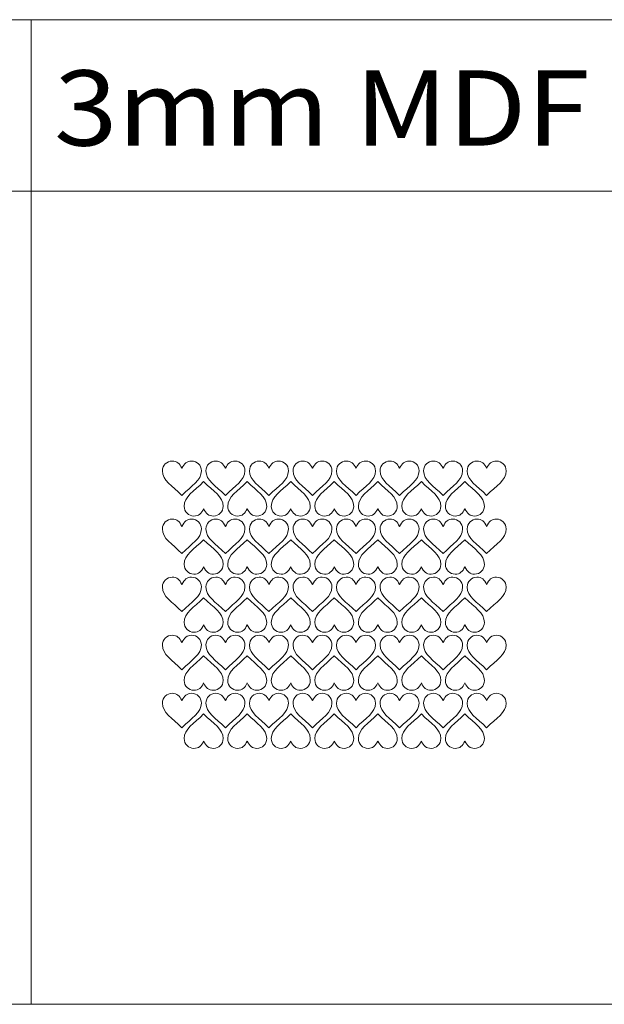
# Model space of a CAD drawing. Units: millimetres. Extents: x -1166 to 1166, y -335 to 297.
# Drawn here: x 381 to 757, y -335 to 297 of the extents above; entities that cross this region are included whole.
import ezdxf

# ---------------------------------------------------------------- set-up
doc = ezdxf.new("R2010")
doc.units = ezdxf.units.MM
doc.header["$MEASUREMENT"] = 0
doc.layers.add('Camada 1', color=7, linetype='Continuous')
doc.styles.add('3', font='Arial', dxfattribs={"height": 1})

msp = doc.modelspace()

# ---------------------------------------------------------------- linework, layer by layer
at = {"layer": 'Camada 1', "color": 142, "lineweight": 20}
for points in [[(-0.0001, 186.6815), (388.8269, 186.6815), (388.8269, 296.7483), (-0.0001, 296.7483), (-0.0001, 186.6815)], [(388.8267, 186.6815), (777.6537, 186.6815), (777.6537, 296.7483), (388.8267, 296.7483), (388.8267, 186.6815)], [(-0.0001, -334.8653), (388.8269, -334.8653), (388.8269, 186.6815), (-0.0001, 186.6815), (-0.0001, -334.8653)], [(388.8267, -334.8653), (777.6537, -334.8653), (777.6537, 186.6815), (388.8267, 186.6815), (388.8267, -334.8653)]]:
    msp.add_lwpolyline(points, close=True, dxfattribs=at)
at = {"layer": 'Camada 1', "color": 250, "lineweight": 20}
for points in [[(485.4387, 8.9624), (487.0011, 12.0875), (488.5636, 13.6499), (491.6887, 13.6499), (491.6887, 13.6499), (495.1387, 13.6499), (497.9387, 10.85), (497.9387, 7.4), (497.9387, 7.4), (497.9387, 1.1499), (491.6887, -2.1907), (485.4387, -8.4407), (485.4387, -8.4407), (479.1886, -2.1907), (472.9387, 1.1499), (472.9387, 7.4), (472.9387, 7.4), (472.9387, 10.85), (475.7386, 13.6499), (479.1886, 13.6499), (479.1886, 13.6499), (482.3137, 13.6499), (483.8762, 12.0875), (485.4387, 8.9624)], [(513.3786, 8.9624), (514.941, 12.0875), (516.5035, 13.6499), (519.6286, 13.6499), (519.6286, 13.6499), (523.0786, 13.6499), (525.8786, 10.85), (525.8786, 7.4), (525.8786, 7.4), (525.8786, 1.1499), (519.6286, -2.1907), (513.3786, -8.4407), (513.3786, -8.4407), (507.1285, -2.1907), (500.8786, 1.1499), (500.8786, 7.4), (500.8786, 7.4), (500.8786, 10.85), (503.6785, 13.6499), (507.1285, 13.6499), (507.1285, 13.6499), (510.2536, 13.6499), (511.8161, 12.0875), (513.3786, 8.9624)], [(541.3185, 8.9624), (542.8809, 12.0875), (544.4434, 13.6499), (547.5685, 13.6499), (547.5685, 13.6499), (551.0185, 13.6499), (553.8185, 10.85), (553.8185, 7.4), (553.8185, 7.4), (553.8185, 1.1499), (547.5685, -2.1907), (541.3185, -8.4407), (541.3185, -8.4407), (535.0684, -2.1907), (528.8185, 1.1499), (528.8185, 7.4), (528.8185, 7.4), (528.8185, 10.85), (531.6184, 13.6499), (535.0684, 13.6499), (535.0684, 13.6499), (538.1935, 13.6499), (539.756, 12.0875), (541.3185, 8.9624)], [(569.2584, 8.9624), (570.8208, 12.0875), (572.3833, 13.6499), (575.5084, 13.6499), (575.5084, 13.6499), (578.9584, 13.6499), (581.7584, 10.85), (581.7584, 7.4), (581.7584, 7.4), (581.7584, 1.1499), (575.5084, -2.1907), (569.2584, -8.4407), (569.2584, -8.4407), (563.0083, -2.1907), (556.7584, 1.1499), (556.7584, 7.4), (556.7584, 7.4), (556.7584, 10.85), (559.5583, 13.6499), (563.0083, 13.6499), (563.0083, 13.6499), (566.1334, 13.6499), (567.6959, 12.0875), (569.2584, 8.9624)], [(597.1983, 8.9624), (598.7607, 12.0875), (600.3232, 13.6499), (603.4483, 13.6499), (603.4483, 13.6499), (606.8983, 13.6499), (609.6983, 10.85), (609.6983, 7.4), (609.6983, 7.4), (609.6983, 1.1499), (603.4483, -2.1907), (597.1983, -8.4407), (597.1983, -8.4407), (590.9482, -2.1907), (584.6983, 1.1499), (584.6983, 7.4), (584.6983, 7.4), (584.6983, 10.85), (587.4982, 13.6499), (590.9482, 13.6499), (590.9482, 13.6499), (594.0733, 13.6499), (595.6358, 12.0875), (597.1983, 8.9624)], [(625.1382, 8.9624), (626.7006, 12.0875), (628.2631, 13.6499), (631.3882, 13.6499), (631.3882, 13.6499), (634.8382, 13.6499), (637.6382, 10.85), (637.6382, 7.4), (637.6382, 7.4), (637.6382, 1.1499), (631.3882, -2.1907), (625.1382, -8.4407), (625.1382, -8.4407), (618.8881, -2.1907), (612.6382, 1.1499), (612.6382, 7.4), (612.6382, 7.4), (612.6382, 10.85), (615.4381, 13.6499), (618.8881, 13.6499), (618.8881, 13.6499), (622.0132, 13.6499), (623.5757, 12.0875), (625.1382, 8.9624)], [(653.078, 8.9624), (654.6405, 12.0875), (656.203, 13.6499), (659.3281, 13.6499), (659.3281, 13.6499), (662.7781, 13.6499), (665.5781, 10.85), (665.5781, 7.4), (665.5781, 7.4), (665.5781, 1.1499), (659.3281, -2.1907), (653.078, -8.4407), (653.078, -8.4407), (646.828, -2.1907), (640.5781, 1.1499), (640.5781, 7.4), (640.5781, 7.4), (640.5781, 10.85), (643.378, 13.6499), (646.828, 13.6499), (646.828, 13.6499), (649.9531, 13.6499), (651.5156, 12.0875), (653.078, 8.9624)], [(681.0179, 8.9624), (682.5804, 12.0875), (684.1429, 13.6499), (687.268, 13.6499), (687.268, 13.6499), (690.718, 13.6499), (693.518, 10.85), (693.518, 7.4), (693.518, 7.4), (693.518, 1.1499), (687.268, -2.1907), (681.0179, -8.4407), (681.0179, -8.4407), (674.7679, -2.1907), (668.5179, 1.1499), (668.5179, 7.4), (668.5179, 7.4), (668.5179, 10.85), (671.3179, 13.6499), (674.7679, 13.6499), (674.7679, 13.6499), (677.893, 13.6499), (679.4555, 12.0875), (681.0179, 8.9624)], [(499.4205, -16.9882), (500.9829, -20.1132), (502.5454, -21.6757), (505.6705, -21.6757), (505.6705, -21.6757), (509.1205, -21.6757), (511.9205, -18.8757), (511.9205, -15.4257), (511.9205, -15.4257), (511.9205, -9.1757), (505.6705, -5.8351), (499.4205, 0.4149), (499.4205, 0.4149), (493.1704, -5.8351), (486.9205, -9.1757), (486.9205, -15.4257), (486.9205, -15.4257), (486.9205, -18.8757), (489.7204, -21.6757), (493.1704, -21.6757), (493.1704, -21.6757), (496.2955, -21.6757), (497.858, -20.1132), (499.4205, -16.9882)], [(527.3604, -16.9882), (528.9228, -20.1132), (530.4853, -21.6757), (533.6104, -21.6757), (533.6104, -21.6757), (537.0604, -21.6757), (539.8604, -18.8757), (539.8604, -15.4257), (539.8604, -15.4257), (539.8604, -9.1757), (533.6104, -5.8351), (527.3604, 0.4149), (527.3604, 0.4149), (521.1103, -5.8351), (514.8604, -9.1757), (514.8604, -15.4257), (514.8604, -15.4257), (514.8604, -18.8757), (517.6603, -21.6757), (521.1103, -21.6757), (521.1103, -21.6757), (524.2354, -21.6757), (525.7979, -20.1132), (527.3604, -16.9882)], [(555.3003, -16.9882), (556.8627, -20.1132), (558.4252, -21.6757), (561.5503, -21.6757), (561.5503, -21.6757), (565.0003, -21.6757), (567.8003, -18.8757), (567.8003, -15.4257), (567.8003, -15.4257), (567.8003, -9.1757), (561.5503, -5.8351), (555.3003, 0.4149), (555.3003, 0.4149), (549.0502, -5.8351), (542.8003, -9.1757), (542.8003, -15.4257), (542.8003, -15.4257), (542.8003, -18.8757), (545.6002, -21.6757), (549.0502, -21.6757), (549.0502, -21.6757), (552.1753, -21.6757), (553.7378, -20.1132), (555.3003, -16.9882)], [(583.2402, -16.9882), (584.8026, -20.1132), (586.3651, -21.6757), (589.4902, -21.6757), (589.4902, -21.6757), (592.9402, -21.6757), (595.7402, -18.8757), (595.7402, -15.4257), (595.7402, -15.4257), (595.7402, -9.1757), (589.4902, -5.8351), (583.2402, 0.4149), (583.2402, 0.4149), (576.9901, -5.8351), (570.7402, -9.1757), (570.7402, -15.4257), (570.7402, -15.4257), (570.7402, -18.8757), (573.5401, -21.6757), (576.9901, -21.6757), (576.9901, -21.6757), (580.1152, -21.6757), (581.6777, -20.1132), (583.2402, -16.9882)], [(611.1801, -16.9882), (612.7425, -20.1132), (614.305, -21.6757), (617.4301, -21.6757), (617.4301, -21.6757), (620.8801, -21.6757), (623.6801, -18.8757), (623.6801, -15.4257), (623.6801, -15.4257), (623.6801, -9.1757), (617.4301, -5.8351), (611.1801, 0.4149), (611.1801, 0.4149), (604.93, -5.8351), (598.6801, -9.1757), (598.6801, -15.4257), (598.6801, -15.4257), (598.6801, -18.8757), (601.48, -21.6757), (604.93, -21.6757), (604.93, -21.6757), (608.0551, -21.6757), (609.6176, -20.1132), (611.1801, -16.9882)], [(639.12, -16.9882), (640.6824, -20.1132), (642.2449, -21.6757), (645.37, -21.6757), (645.37, -21.6757), (648.82, -21.6757), (651.62, -18.8757), (651.62, -15.4257), (651.62, -15.4257), (651.62, -9.1757), (645.37, -5.8351), (639.12, 0.4149), (639.12, 0.4149), (632.8699, -5.8351), (626.62, -9.1757), (626.62, -15.4257), (626.62, -15.4257), (626.62, -18.8757), (629.4199, -21.6757), (632.8699, -21.6757), (632.8699, -21.6757), (635.995, -21.6757), (637.5575, -20.1132), (639.12, -16.9882)], [(667.0598, -16.9882), (668.6223, -20.1132), (670.1848, -21.6757), (673.3099, -21.6757), (673.3099, -21.6757), (676.7599, -21.6757), (679.5599, -18.8757), (679.5599, -15.4257), (679.5599, -15.4257), (679.5599, -9.1757), (673.3099, -5.8351), (667.0598, 0.4149), (667.0598, 0.4149), (660.8098, -5.8351), (654.5598, -9.1757), (654.5598, -15.4257), (654.5598, -15.4257), (654.5598, -18.8757), (657.3598, -21.6757), (660.8098, -21.6757), (660.8098, -21.6757), (663.9349, -21.6757), (665.4974, -20.1132), (667.0598, -16.9882)], [(485.4387, -28.291), (487.0011, -25.1659), (488.5636, -23.6035), (491.6887, -23.6035), (491.6887, -23.6035), (495.1387, -23.6035), (497.9387, -26.4034), (497.9387, -29.8534), (497.9387, -29.8534), (497.9387, -36.1035), (491.6887, -39.4441), (485.4387, -45.6941), (485.4387, -45.6941), (479.1886, -39.4441), (472.9387, -36.1035), (472.9387, -29.8534), (472.9387, -29.8534), (472.9387, -26.4034), (475.7386, -23.6035), (479.1886, -23.6035), (479.1886, -23.6035), (482.3137, -23.6035), (483.8762, -25.1659), (485.4387, -28.291)], [(513.3786, -28.291), (514.941, -25.1659), (516.5035, -23.6035), (519.6286, -23.6035), (519.6286, -23.6035), (523.0786, -23.6035), (525.8786, -26.4034), (525.8786, -29.8534), (525.8786, -29.8534), (525.8786, -36.1035), (519.6286, -39.4441), (513.3786, -45.6941), (513.3786, -45.6941), (507.1285, -39.4441), (500.8786, -36.1035), (500.8786, -29.8534), (500.8786, -29.8534), (500.8786, -26.4034), (503.6785, -23.6035), (507.1285, -23.6035), (507.1285, -23.6035), (510.2536, -23.6035), (511.8161, -25.1659), (513.3786, -28.291)], [(541.3185, -28.291), (542.8809, -25.1659), (544.4434, -23.6035), (547.5685, -23.6035), (547.5685, -23.6035), (551.0185, -23.6035), (553.8185, -26.4034), (553.8185, -29.8534), (553.8185, -29.8534), (553.8185, -36.1035), (547.5685, -39.4441), (541.3185, -45.6941), (541.3185, -45.6941), (535.0684, -39.4441), (528.8185, -36.1035), (528.8185, -29.8534), (528.8185, -29.8534), (528.8185, -26.4034), (531.6184, -23.6035), (535.0684, -23.6035), (535.0684, -23.6035), (538.1935, -23.6035), (539.756, -25.1659), (541.3185, -28.291)], [(569.2584, -28.291), (570.8208, -25.1659), (572.3833, -23.6035), (575.5084, -23.6035), (575.5084, -23.6035), (578.9584, -23.6035), (581.7584, -26.4034), (581.7584, -29.8534), (581.7584, -29.8534), (581.7584, -36.1035), (575.5084, -39.4441), (569.2584, -45.6941), (569.2584, -45.6941), (563.0083, -39.4441), (556.7584, -36.1035), (556.7584, -29.8534), (556.7584, -29.8534), (556.7584, -26.4034), (559.5583, -23.6035), (563.0083, -23.6035), (563.0083, -23.6035), (566.1334, -23.6035), (567.6959, -25.1659), (569.2584, -28.291)], [(597.1983, -28.291), (598.7607, -25.1659), (600.3232, -23.6035), (603.4483, -23.6035), (603.4483, -23.6035), (606.8983, -23.6035), (609.6983, -26.4034), (609.6983, -29.8534), (609.6983, -29.8534), (609.6983, -36.1035), (603.4483, -39.4441), (597.1983, -45.6941), (597.1983, -45.6941), (590.9482, -39.4441), (584.6983, -36.1035), (584.6983, -29.8534), (584.6983, -29.8534), (584.6983, -26.4034), (587.4982, -23.6035), (590.9482, -23.6035), (590.9482, -23.6035), (594.0733, -23.6035), (595.6358, -25.1659), (597.1983, -28.291)], [(625.1382, -28.291), (626.7006, -25.1659), (628.2631, -23.6035), (631.3882, -23.6035), (631.3882, -23.6035), (634.8382, -23.6035), (637.6382, -26.4034), (637.6382, -29.8534), (637.6382, -29.8534), (637.6382, -36.1035), (631.3882, -39.4441), (625.1382, -45.6941), (625.1382, -45.6941), (618.8881, -39.4441), (612.6382, -36.1035), (612.6382, -29.8534), (612.6382, -29.8534), (612.6382, -26.4034), (615.4381, -23.6035), (618.8881, -23.6035), (618.8881, -23.6035), (622.0132, -23.6035), (623.5757, -25.1659), (625.1382, -28.291)], [(653.078, -28.291), (654.6405, -25.1659), (656.203, -23.6035), (659.3281, -23.6035), (659.3281, -23.6035), (662.7781, -23.6035), (665.5781, -26.4034), (665.5781, -29.8534), (665.5781, -29.8534), (665.5781, -36.1035), (659.3281, -39.4441), (653.078, -45.6941), (653.078, -45.6941), (646.828, -39.4441), (640.5781, -36.1035), (640.5781, -29.8534), (640.5781, -29.8534), (640.5781, -26.4034), (643.378, -23.6035), (646.828, -23.6035), (646.828, -23.6035), (649.9531, -23.6035), (651.5156, -25.1659), (653.078, -28.291)], [(681.0179, -28.291), (682.5804, -25.1659), (684.1429, -23.6035), (687.268, -23.6035), (687.268, -23.6035), (690.718, -23.6035), (693.518, -26.4034), (693.518, -29.8534), (693.518, -29.8534), (693.518, -36.1035), (687.268, -39.4441), (681.0179, -45.6941), (681.0179, -45.6941), (674.7679, -39.4441), (668.5179, -36.1035), (668.5179, -29.8534), (668.5179, -29.8534), (668.5179, -26.4034), (671.3179, -23.6035), (674.7679, -23.6035), (674.7679, -23.6035), (677.893, -23.6035), (679.4555, -25.1659), (681.0179, -28.291)], [(499.4205, -54.2416), (500.9829, -57.3666), (502.5454, -58.9291), (505.6705, -58.9291), (505.6705, -58.9291), (509.1205, -58.9291), (511.9205, -56.1291), (511.9205, -52.6791), (511.9205, -52.6791), (511.9205, -46.4291), (505.6705, -43.0885), (499.4205, -36.8385), (499.4205, -36.8385), (493.1704, -43.0885), (486.9205, -46.4291), (486.9205, -52.6791), (486.9205, -52.6791), (486.9205, -56.1291), (489.7204, -58.9291), (493.1704, -58.9291), (493.1704, -58.9291), (496.2955, -58.9291), (497.858, -57.3666), (499.4205, -54.2416)], [(527.3604, -54.2416), (528.9228, -57.3666), (530.4853, -58.9291), (533.6104, -58.9291), (533.6104, -58.9291), (537.0604, -58.9291), (539.8604, -56.1291), (539.8604, -52.6791), (539.8604, -52.6791), (539.8604, -46.4291), (533.6104, -43.0885), (527.3604, -36.8385), (527.3604, -36.8385), (521.1103, -43.0885), (514.8604, -46.4291), (514.8604, -52.6791), (514.8604, -52.6791), (514.8604, -56.1291), (517.6603, -58.9291), (521.1103, -58.9291), (521.1103, -58.9291), (524.2354, -58.9291), (525.7979, -57.3666), (527.3604, -54.2416)], [(555.3003, -54.2416), (556.8627, -57.3666), (558.4252, -58.9291), (561.5503, -58.9291), (561.5503, -58.9291), (565.0003, -58.9291), (567.8003, -56.1291), (567.8003, -52.6791), (567.8003, -52.6791), (567.8003, -46.4291), (561.5503, -43.0885), (555.3003, -36.8385), (555.3003, -36.8385), (549.0502, -43.0885), (542.8003, -46.4291), (542.8003, -52.6791), (542.8003, -52.6791), (542.8003, -56.1291), (545.6002, -58.9291), (549.0502, -58.9291), (549.0502, -58.9291), (552.1753, -58.9291), (553.7378, -57.3666), (555.3003, -54.2416)], [(583.2402, -54.2416), (584.8026, -57.3666), (586.3651, -58.9291), (589.4902, -58.9291), (589.4902, -58.9291), (592.9402, -58.9291), (595.7402, -56.1291), (595.7402, -52.6791), (595.7402, -52.6791), (595.7402, -46.4291), (589.4902, -43.0885), (583.2402, -36.8385), (583.2402, -36.8385), (576.9901, -43.0885), (570.7402, -46.4291), (570.7402, -52.6791), (570.7402, -52.6791), (570.7402, -56.1291), (573.5401, -58.9291), (576.9901, -58.9291), (576.9901, -58.9291), (580.1152, -58.9291), (581.6777, -57.3666), (583.2402, -54.2416)], [(611.1801, -54.2416), (612.7425, -57.3666), (614.305, -58.9291), (617.4301, -58.9291), (617.4301, -58.9291), (620.8801, -58.9291), (623.6801, -56.1291), (623.6801, -52.6791), (623.6801, -52.6791), (623.6801, -46.4291), (617.4301, -43.0885), (611.1801, -36.8385), (611.1801, -36.8385), (604.93, -43.0885), (598.6801, -46.4291), (598.6801, -52.6791), (598.6801, -52.6791), (598.6801, -56.1291), (601.48, -58.9291), (604.93, -58.9291), (604.93, -58.9291), (608.0551, -58.9291), (609.6176, -57.3666), (611.1801, -54.2416)], [(639.12, -54.2416), (640.6824, -57.3666), (642.2449, -58.9291), (645.37, -58.9291), (645.37, -58.9291), (648.82, -58.9291), (651.62, -56.1291), (651.62, -52.6791), (651.62, -52.6791), (651.62, -46.4291), (645.37, -43.0885), (639.12, -36.8385), (639.12, -36.8385), (632.8699, -43.0885), (626.62, -46.4291), (626.62, -52.6791), (626.62, -52.6791), (626.62, -56.1291), (629.4199, -58.9291), (632.8699, -58.9291), (632.8699, -58.9291), (635.995, -58.9291), (637.5575, -57.3666), (639.12, -54.2416)], [(667.0598, -54.2416), (668.6223, -57.3666), (670.1848, -58.9291), (673.3099, -58.9291), (673.3099, -58.9291), (676.7599, -58.9291), (679.5599, -56.1291), (679.5599, -52.6791), (679.5599, -52.6791), (679.5599, -46.4291), (673.3099, -43.0885), (667.0598, -36.8385), (667.0598, -36.8385), (660.8098, -43.0885), (654.5598, -46.4291), (654.5598, -52.6791), (654.5598, -52.6791), (654.5598, -56.1291), (657.3598, -58.9291), (660.8098, -58.9291), (660.8098, -58.9291), (663.9349, -58.9291), (665.4974, -57.3666), (667.0598, -54.2416)], [(485.4387, -65.5444), (487.0011, -62.4193), (488.5636, -60.8569), (491.6887, -60.8569), (491.6887, -60.8569), (495.1387, -60.8569), (497.9387, -63.6568), (497.9387, -67.1068), (497.9387, -67.1068), (497.9387, -73.3569), (491.6887, -76.6975), (485.4387, -82.9475), (485.4387, -82.9475), (479.1886, -76.6975), (472.9387, -73.3569), (472.9387, -67.1068), (472.9387, -67.1068), (472.9387, -63.6568), (475.7386, -60.8569), (479.1886, -60.8569), (479.1886, -60.8569), (482.3137, -60.8569), (483.8762, -62.4193), (485.4387, -65.5444)], [(513.3786, -65.5444), (514.941, -62.4193), (516.5035, -60.8569), (519.6286, -60.8569), (519.6286, -60.8569), (523.0786, -60.8569), (525.8786, -63.6568), (525.8786, -67.1068), (525.8786, -67.1068), (525.8786, -73.3569), (519.6286, -76.6975), (513.3786, -82.9475), (513.3786, -82.9475), (507.1285, -76.6975), (500.8786, -73.3569), (500.8786, -67.1068), (500.8786, -67.1068), (500.8786, -63.6568), (503.6785, -60.8569), (507.1285, -60.8569), (507.1285, -60.8569), (510.2536, -60.8569), (511.8161, -62.4193), (513.3786, -65.5444)], [(541.3185, -65.5444), (542.8809, -62.4193), (544.4434, -60.8569), (547.5685, -60.8569), (547.5685, -60.8569), (551.0185, -60.8569), (553.8185, -63.6568), (553.8185, -67.1068), (553.8185, -67.1068), (553.8185, -73.3569), (547.5685, -76.6975), (541.3185, -82.9475), (541.3185, -82.9475), (535.0684, -76.6975), (528.8185, -73.3569), (528.8185, -67.1068), (528.8185, -67.1068), (528.8185, -63.6568), (531.6184, -60.8569), (535.0684, -60.8569), (535.0684, -60.8569), (538.1935, -60.8569), (539.756, -62.4193), (541.3185, -65.5444)], [(569.2584, -65.5444), (570.8208, -62.4193), (572.3833, -60.8569), (575.5084, -60.8569), (575.5084, -60.8569), (578.9584, -60.8569), (581.7584, -63.6568), (581.7584, -67.1068), (581.7584, -67.1068), (581.7584, -73.3569), (575.5084, -76.6975), (569.2584, -82.9475), (569.2584, -82.9475), (563.0083, -76.6975), (556.7584, -73.3569), (556.7584, -67.1068), (556.7584, -67.1068), (556.7584, -63.6568), (559.5583, -60.8569), (563.0083, -60.8569), (563.0083, -60.8569), (566.1334, -60.8569), (567.6959, -62.4193), (569.2584, -65.5444)], [(597.1983, -65.5444), (598.7607, -62.4193), (600.3232, -60.8569), (603.4483, -60.8569), (603.4483, -60.8569), (606.8983, -60.8569), (609.6983, -63.6568), (609.6983, -67.1068), (609.6983, -67.1068), (609.6983, -73.3569), (603.4483, -76.6975), (597.1983, -82.9475), (597.1983, -82.9475), (590.9482, -76.6975), (584.6983, -73.3569), (584.6983, -67.1068), (584.6983, -67.1068), (584.6983, -63.6568), (587.4982, -60.8569), (590.9482, -60.8569), (590.9482, -60.8569), (594.0733, -60.8569), (595.6358, -62.4193), (597.1983, -65.5444)], [(625.1382, -65.5444), (626.7006, -62.4193), (628.2631, -60.8569), (631.3882, -60.8569), (631.3882, -60.8569), (634.8382, -60.8569), (637.6382, -63.6568), (637.6382, -67.1068), (637.6382, -67.1068), (637.6382, -73.3569), (631.3882, -76.6975), (625.1382, -82.9475), (625.1382, -82.9475), (618.8881, -76.6975), (612.6382, -73.3569), (612.6382, -67.1068), (612.6382, -67.1068), (612.6382, -63.6568), (615.4381, -60.8569), (618.8881, -60.8569), (618.8881, -60.8569), (622.0132, -60.8569), (623.5757, -62.4193), (625.1382, -65.5444)], [(653.078, -65.5444), (654.6405, -62.4193), (656.203, -60.8569), (659.3281, -60.8569), (659.3281, -60.8569), (662.7781, -60.8569), (665.5781, -63.6568), (665.5781, -67.1068), (665.5781, -67.1068), (665.5781, -73.3569), (659.3281, -76.6975), (653.078, -82.9475), (653.078, -82.9475), (646.828, -76.6975), (640.5781, -73.3569), (640.5781, -67.1068), (640.5781, -67.1068), (640.5781, -63.6568), (643.378, -60.8569), (646.828, -60.8569), (646.828, -60.8569), (649.9531, -60.8569), (651.5156, -62.4193), (653.078, -65.5444)], [(681.0179, -65.5444), (682.5804, -62.4193), (684.1429, -60.8569), (687.268, -60.8569), (687.268, -60.8569), (690.718, -60.8569), (693.518, -63.6568), (693.518, -67.1068), (693.518, -67.1068), (693.518, -73.3569), (687.268, -76.6975), (681.0179, -82.9475), (681.0179, -82.9475), (674.7679, -76.6975), (668.5179, -73.3569), (668.5179, -67.1068), (668.5179, -67.1068), (668.5179, -63.6568), (671.3179, -60.8569), (674.7679, -60.8569), (674.7679, -60.8569), (677.893, -60.8569), (679.4555, -62.4193), (681.0179, -65.5444)], [(499.4205, -91.495), (500.9829, -94.62), (502.5454, -96.1825), (505.6705, -96.1825), (505.6705, -96.1825), (509.1205, -96.1825), (511.9205, -93.3825), (511.9205, -89.9325), (511.9205, -89.9325), (511.9205, -83.6825), (505.6705, -80.3419), (499.4205, -74.0919), (499.4205, -74.0919), (493.1704, -80.3419), (486.9205, -83.6825), (486.9205, -89.9325), (486.9205, -89.9325), (486.9205, -93.3825), (489.7204, -96.1825), (493.1704, -96.1825), (493.1704, -96.1825), (496.2955, -96.1825), (497.858, -94.62), (499.4205, -91.495)], [(527.3604, -91.495), (528.9228, -94.62), (530.4853, -96.1825), (533.6104, -96.1825), (533.6104, -96.1825), (537.0604, -96.1825), (539.8604, -93.3825), (539.8604, -89.9325), (539.8604, -89.9325), (539.8604, -83.6825), (533.6104, -80.3419), (527.3604, -74.0919), (527.3604, -74.0919), (521.1103, -80.3419), (514.8604, -83.6825), (514.8604, -89.9325), (514.8604, -89.9325), (514.8604, -93.3825), (517.6603, -96.1825), (521.1103, -96.1825), (521.1103, -96.1825), (524.2354, -96.1825), (525.7979, -94.62), (527.3604, -91.495)], [(555.3003, -91.495), (556.8627, -94.62), (558.4252, -96.1825), (561.5503, -96.1825), (561.5503, -96.1825), (565.0003, -96.1825), (567.8003, -93.3825), (567.8003, -89.9325), (567.8003, -89.9325), (567.8003, -83.6825), (561.5503, -80.3419), (555.3003, -74.0919), (555.3003, -74.0919), (549.0502, -80.3419), (542.8003, -83.6825), (542.8003, -89.9325), (542.8003, -89.9325), (542.8003, -93.3825), (545.6002, -96.1825), (549.0502, -96.1825), (549.0502, -96.1825), (552.1753, -96.1825), (553.7378, -94.62), (555.3003, -91.495)], [(583.2402, -91.495), (584.8026, -94.62), (586.3651, -96.1825), (589.4902, -96.1825), (589.4902, -96.1825), (592.9402, -96.1825), (595.7402, -93.3825), (595.7402, -89.9325), (595.7402, -89.9325), (595.7402, -83.6825), (589.4902, -80.3419), (583.2402, -74.0919), (583.2402, -74.0919), (576.9901, -80.3419), (570.7402, -83.6825), (570.7402, -89.9325), (570.7402, -89.9325), (570.7402, -93.3825), (573.5401, -96.1825), (576.9901, -96.1825), (576.9901, -96.1825), (580.1152, -96.1825), (581.6777, -94.62), (583.2402, -91.495)], [(611.1801, -91.495), (612.7425, -94.62), (614.305, -96.1825), (617.4301, -96.1825), (617.4301, -96.1825), (620.8801, -96.1825), (623.6801, -93.3825), (623.6801, -89.9325), (623.6801, -89.9325), (623.6801, -83.6825), (617.4301, -80.3419), (611.1801, -74.0919), (611.1801, -74.0919), (604.93, -80.3419), (598.6801, -83.6825), (598.6801, -89.9325), (598.6801, -89.9325), (598.6801, -93.3825), (601.48, -96.1825), (604.93, -96.1825), (604.93, -96.1825), (608.0551, -96.1825), (609.6176, -94.62), (611.1801, -91.495)], [(639.12, -91.495), (640.6824, -94.62), (642.2449, -96.1825), (645.37, -96.1825), (645.37, -96.1825), (648.82, -96.1825), (651.62, -93.3825), (651.62, -89.9325), (651.62, -89.9325), (651.62, -83.6825), (645.37, -80.3419), (639.12, -74.0919), (639.12, -74.0919), (632.8699, -80.3419), (626.62, -83.6825), (626.62, -89.9325), (626.62, -89.9325), (626.62, -93.3825), (629.4199, -96.1825), (632.8699, -96.1825), (632.8699, -96.1825), (635.995, -96.1825), (637.5575, -94.62), (639.12, -91.495)], [(667.0598, -91.495), (668.6223, -94.62), (670.1848, -96.1825), (673.3099, -96.1825), (673.3099, -96.1825), (676.7599, -96.1825), (679.5599, -93.3825), (679.5599, -89.9325), (679.5599, -89.9325), (679.5599, -83.6825), (673.3099, -80.3419), (667.0598, -74.0919), (667.0598, -74.0919), (660.8098, -80.3419), (654.5598, -83.6825), (654.5598, -89.9325), (654.5598, -89.9325), (654.5598, -93.3825), (657.3598, -96.1825), (660.8098, -96.1825), (660.8098, -96.1825), (663.9349, -96.1825), (665.4974, -94.62), (667.0598, -91.495)], [(485.4387, -102.7978), (487.0011, -99.6727), (488.5636, -98.1103), (491.6887, -98.1103), (491.6887, -98.1103), (495.1387, -98.1103), (497.9387, -100.9102), (497.9387, -104.3602), (497.9387, -104.3602), (497.9387, -110.6103), (491.6887, -113.9509), (485.4387, -120.2009), (485.4387, -120.2009), (479.1886, -113.9509), (472.9387, -110.6103), (472.9387, -104.3602), (472.9387, -104.3602), (472.9387, -100.9102), (475.7386, -98.1103), (479.1886, -98.1103), (479.1886, -98.1103), (482.3137, -98.1103), (483.8762, -99.6727), (485.4387, -102.7978)], [(513.3786, -102.7978), (514.941, -99.6727), (516.5035, -98.1103), (519.6286, -98.1103), (519.6286, -98.1103), (523.0786, -98.1103), (525.8786, -100.9102), (525.8786, -104.3602), (525.8786, -104.3602), (525.8786, -110.6103), (519.6286, -113.9509), (513.3786, -120.2009), (513.3786, -120.2009), (507.1285, -113.9509), (500.8786, -110.6103), (500.8786, -104.3602), (500.8786, -104.3602), (500.8786, -100.9102), (503.6785, -98.1103), (507.1285, -98.1103), (507.1285, -98.1103), (510.2536, -98.1103), (511.8161, -99.6727), (513.3786, -102.7978)], [(541.3185, -102.7978), (542.8809, -99.6727), (544.4434, -98.1103), (547.5685, -98.1103), (547.5685, -98.1103), (551.0185, -98.1103), (553.8185, -100.9102), (553.8185, -104.3602), (553.8185, -104.3602), (553.8185, -110.6103), (547.5685, -113.9509), (541.3185, -120.2009), (541.3185, -120.2009), (535.0684, -113.9509), (528.8185, -110.6103), (528.8185, -104.3602), (528.8185, -104.3602), (528.8185, -100.9102), (531.6184, -98.1103), (535.0684, -98.1103), (535.0684, -98.1103), (538.1935, -98.1103), (539.756, -99.6727), (541.3185, -102.7978)], [(569.2584, -102.7978), (570.8208, -99.6727), (572.3833, -98.1103), (575.5084, -98.1103), (575.5084, -98.1103), (578.9584, -98.1103), (581.7584, -100.9102), (581.7584, -104.3602), (581.7584, -104.3602), (581.7584, -110.6103), (575.5084, -113.9509), (569.2584, -120.2009), (569.2584, -120.2009), (563.0083, -113.9509), (556.7584, -110.6103), (556.7584, -104.3602), (556.7584, -104.3602), (556.7584, -100.9102), (559.5583, -98.1103), (563.0083, -98.1103), (563.0083, -98.1103), (566.1334, -98.1103), (567.6959, -99.6727), (569.2584, -102.7978)], [(597.1983, -102.7978), (598.7607, -99.6727), (600.3232, -98.1103), (603.4483, -98.1103), (603.4483, -98.1103), (606.8983, -98.1103), (609.6983, -100.9102), (609.6983, -104.3602), (609.6983, -104.3602), (609.6983, -110.6103), (603.4483, -113.9509), (597.1983, -120.2009), (597.1983, -120.2009), (590.9482, -113.9509), (584.6983, -110.6103), (584.6983, -104.3602), (584.6983, -104.3602), (584.6983, -100.9102), (587.4982, -98.1103), (590.9482, -98.1103), (590.9482, -98.1103), (594.0733, -98.1103), (595.6358, -99.6727), (597.1983, -102.7978)], [(625.1382, -102.7978), (626.7006, -99.6727), (628.2631, -98.1103), (631.3882, -98.1103), (631.3882, -98.1103), (634.8382, -98.1103), (637.6382, -100.9102), (637.6382, -104.3602), (637.6382, -104.3602), (637.6382, -110.6103), (631.3882, -113.9509), (625.1382, -120.2009), (625.1382, -120.2009), (618.8881, -113.9509), (612.6382, -110.6103), (612.6382, -104.3602), (612.6382, -104.3602), (612.6382, -100.9102), (615.4381, -98.1103), (618.8881, -98.1103), (618.8881, -98.1103), (622.0132, -98.1103), (623.5757, -99.6727), (625.1382, -102.7978)], [(653.078, -102.7978), (654.6405, -99.6727), (656.203, -98.1103), (659.3281, -98.1103), (659.3281, -98.1103), (662.7781, -98.1103), (665.5781, -100.9102), (665.5781, -104.3602), (665.5781, -104.3602), (665.5781, -110.6103), (659.3281, -113.9509), (653.078, -120.2009), (653.078, -120.2009), (646.828, -113.9509), (640.5781, -110.6103), (640.5781, -104.3602), (640.5781, -104.3602), (640.5781, -100.9102), (643.378, -98.1103), (646.828, -98.1103), (646.828, -98.1103), (649.9531, -98.1103), (651.5156, -99.6727), (653.078, -102.7978)], [(681.0179, -102.7978), (682.5804, -99.6727), (684.1429, -98.1103), (687.268, -98.1103), (687.268, -98.1103), (690.718, -98.1103), (693.518, -100.9102), (693.518, -104.3602), (693.518, -104.3602), (693.518, -110.6103), (687.268, -113.9509), (681.0179, -120.2009), (681.0179, -120.2009), (674.7679, -113.9509), (668.5179, -110.6103), (668.5179, -104.3602), (668.5179, -104.3602), (668.5179, -100.9102), (671.3179, -98.1103), (674.7679, -98.1103), (674.7679, -98.1103), (677.893, -98.1103), (679.4555, -99.6727), (681.0179, -102.7978)], [(499.4205, -128.7484), (500.9829, -131.8734), (502.5454, -133.4359), (505.6705, -133.4359), (505.6705, -133.4359), (509.1205, -133.4359), (511.9205, -130.6359), (511.9205, -127.1859), (511.9205, -127.1859), (511.9205, -120.9359), (505.6705, -117.5953), (499.4205, -111.3453), (499.4205, -111.3453), (493.1704, -117.5953), (486.9205, -120.9359), (486.9205, -127.1859), (486.9205, -127.1859), (486.9205, -130.6359), (489.7204, -133.4359), (493.1704, -133.4359), (493.1704, -133.4359), (496.2955, -133.4359), (497.858, -131.8734), (499.4205, -128.7484)], [(527.3604, -128.7484), (528.9228, -131.8734), (530.4853, -133.4359), (533.6104, -133.4359), (533.6104, -133.4359), (537.0604, -133.4359), (539.8604, -130.6359), (539.8604, -127.1859), (539.8604, -127.1859), (539.8604, -120.9359), (533.6104, -117.5953), (527.3604, -111.3453), (527.3604, -111.3453), (521.1103, -117.5953), (514.8604, -120.9359), (514.8604, -127.1859), (514.8604, -127.1859), (514.8604, -130.6359), (517.6603, -133.4359), (521.1103, -133.4359), (521.1103, -133.4359), (524.2354, -133.4359), (525.7979, -131.8734), (527.3604, -128.7484)], [(555.3003, -128.7484), (556.8627, -131.8734), (558.4252, -133.4359), (561.5503, -133.4359), (561.5503, -133.4359), (565.0003, -133.4359), (567.8003, -130.6359), (567.8003, -127.1859), (567.8003, -127.1859), (567.8003, -120.9359), (561.5503, -117.5953), (555.3003, -111.3453), (555.3003, -111.3453), (549.0502, -117.5953), (542.8003, -120.9359), (542.8003, -127.1859), (542.8003, -127.1859), (542.8003, -130.6359), (545.6002, -133.4359), (549.0502, -133.4359), (549.0502, -133.4359), (552.1753, -133.4359), (553.7378, -131.8734), (555.3003, -128.7484)], [(583.2402, -128.7484), (584.8026, -131.8734), (586.3651, -133.4359), (589.4902, -133.4359), (589.4902, -133.4359), (592.9402, -133.4359), (595.7402, -130.6359), (595.7402, -127.1859), (595.7402, -127.1859), (595.7402, -120.9359), (589.4902, -117.5953), (583.2402, -111.3453), (583.2402, -111.3453), (576.9901, -117.5953), (570.7402, -120.9359), (570.7402, -127.1859), (570.7402, -127.1859), (570.7402, -130.6359), (573.5401, -133.4359), (576.9901, -133.4359), (576.9901, -133.4359), (580.1152, -133.4359), (581.6777, -131.8734), (583.2402, -128.7484)], [(611.1801, -128.7484), (612.7425, -131.8734), (614.305, -133.4359), (617.4301, -133.4359), (617.4301, -133.4359), (620.8801, -133.4359), (623.6801, -130.6359), (623.6801, -127.1859), (623.6801, -127.1859), (623.6801, -120.9359), (617.4301, -117.5953), (611.1801, -111.3453), (611.1801, -111.3453), (604.93, -117.5953), (598.6801, -120.9359), (598.6801, -127.1859), (598.6801, -127.1859), (598.6801, -130.6359), (601.48, -133.4359), (604.93, -133.4359), (604.93, -133.4359), (608.0551, -133.4359), (609.6176, -131.8734), (611.1801, -128.7484)], [(639.12, -128.7484), (640.6824, -131.8734), (642.2449, -133.4359), (645.37, -133.4359), (645.37, -133.4359), (648.82, -133.4359), (651.62, -130.6359), (651.62, -127.1859), (651.62, -127.1859), (651.62, -120.9359), (645.37, -117.5953), (639.12, -111.3453), (639.12, -111.3453), (632.8699, -117.5953), (626.62, -120.9359), (626.62, -127.1859), (626.62, -127.1859), (626.62, -130.6359), (629.4199, -133.4359), (632.8699, -133.4359), (632.8699, -133.4359), (635.995, -133.4359), (637.5575, -131.8734), (639.12, -128.7484)], [(667.0598, -128.7484), (668.6223, -131.8734), (670.1848, -133.4359), (673.3099, -133.4359), (673.3099, -133.4359), (676.7599, -133.4359), (679.5599, -130.6359), (679.5599, -127.1859), (679.5599, -127.1859), (679.5599, -120.9359), (673.3099, -117.5953), (667.0598, -111.3453), (667.0598, -111.3453), (660.8098, -117.5953), (654.5598, -120.9359), (654.5598, -127.1859), (654.5598, -127.1859), (654.5598, -130.6359), (657.3598, -133.4359), (660.8098, -133.4359), (660.8098, -133.4359), (663.9349, -133.4359), (665.4974, -131.8734), (667.0598, -128.7484)], [(485.4387, -140.0512), (487.0011, -136.9261), (488.5636, -135.3637), (491.6887, -135.3637), (491.6887, -135.3637), (495.1387, -135.3637), (497.9387, -138.1636), (497.9387, -141.6136), (497.9387, -141.6136), (497.9387, -147.8637), (491.6887, -151.2043), (485.4387, -157.4543), (485.4387, -157.4543), (479.1886, -151.2043), (472.9387, -147.8637), (472.9387, -141.6136), (472.9387, -141.6136), (472.9387, -138.1636), (475.7386, -135.3637), (479.1886, -135.3637), (479.1886, -135.3637), (482.3137, -135.3637), (483.8762, -136.9261), (485.4387, -140.0512)], [(513.3786, -140.0512), (514.941, -136.9261), (516.5035, -135.3637), (519.6286, -135.3637), (519.6286, -135.3637), (523.0786, -135.3637), (525.8786, -138.1636), (525.8786, -141.6136), (525.8786, -141.6136), (525.8786, -147.8637), (519.6286, -151.2043), (513.3786, -157.4543), (513.3786, -157.4543), (507.1285, -151.2043), (500.8786, -147.8637), (500.8786, -141.6136), (500.8786, -141.6136), (500.8786, -138.1636), (503.6785, -135.3637), (507.1285, -135.3637), (507.1285, -135.3637), (510.2536, -135.3637), (511.8161, -136.9261), (513.3786, -140.0512)], [(541.3185, -140.0512), (542.8809, -136.9261), (544.4434, -135.3637), (547.5685, -135.3637), (547.5685, -135.3637), (551.0185, -135.3637), (553.8185, -138.1636), (553.8185, -141.6136), (553.8185, -141.6136), (553.8185, -147.8637), (547.5685, -151.2043), (541.3185, -157.4543), (541.3185, -157.4543), (535.0684, -151.2043), (528.8185, -147.8637), (528.8185, -141.6136), (528.8185, -141.6136), (528.8185, -138.1636), (531.6184, -135.3637), (535.0684, -135.3637), (535.0684, -135.3637), (538.1935, -135.3637), (539.756, -136.9261), (541.3185, -140.0512)], [(569.2584, -140.0512), (570.8208, -136.9261), (572.3833, -135.3637), (575.5084, -135.3637), (575.5084, -135.3637), (578.9584, -135.3637), (581.7584, -138.1636), (581.7584, -141.6136), (581.7584, -141.6136), (581.7584, -147.8637), (575.5084, -151.2043), (569.2584, -157.4543), (569.2584, -157.4543), (563.0083, -151.2043), (556.7584, -147.8637), (556.7584, -141.6136), (556.7584, -141.6136), (556.7584, -138.1636), (559.5583, -135.3637), (563.0083, -135.3637), (563.0083, -135.3637), (566.1334, -135.3637), (567.6959, -136.9261), (569.2584, -140.0512)], [(597.1983, -140.0512), (598.7607, -136.9261), (600.3232, -135.3637), (603.4483, -135.3637), (603.4483, -135.3637), (606.8983, -135.3637), (609.6983, -138.1636), (609.6983, -141.6136), (609.6983, -141.6136), (609.6983, -147.8637), (603.4483, -151.2043), (597.1983, -157.4543), (597.1983, -157.4543), (590.9482, -151.2043), (584.6983, -147.8637), (584.6983, -141.6136), (584.6983, -141.6136), (584.6983, -138.1636), (587.4982, -135.3637), (590.9482, -135.3637), (590.9482, -135.3637), (594.0733, -135.3637), (595.6358, -136.9261), (597.1983, -140.0512)], [(625.1382, -140.0512), (626.7006, -136.9261), (628.2631, -135.3637), (631.3882, -135.3637), (631.3882, -135.3637), (634.8382, -135.3637), (637.6382, -138.1636), (637.6382, -141.6136), (637.6382, -141.6136), (637.6382, -147.8637), (631.3882, -151.2043), (625.1382, -157.4543), (625.1382, -157.4543), (618.8881, -151.2043), (612.6382, -147.8637), (612.6382, -141.6136), (612.6382, -141.6136), (612.6382, -138.1636), (615.4381, -135.3637), (618.8881, -135.3637), (618.8881, -135.3637), (622.0132, -135.3637), (623.5757, -136.9261), (625.1382, -140.0512)], [(653.078, -140.0512), (654.6405, -136.9261), (656.203, -135.3637), (659.3281, -135.3637), (659.3281, -135.3637), (662.7781, -135.3637), (665.5781, -138.1636), (665.5781, -141.6136), (665.5781, -141.6136), (665.5781, -147.8637), (659.3281, -151.2043), (653.078, -157.4543), (653.078, -157.4543), (646.828, -151.2043), (640.5781, -147.8637), (640.5781, -141.6136), (640.5781, -141.6136), (640.5781, -138.1636), (643.378, -135.3637), (646.828, -135.3637), (646.828, -135.3637), (649.9531, -135.3637), (651.5156, -136.9261), (653.078, -140.0512)], [(681.0179, -140.0512), (682.5804, -136.9261), (684.1429, -135.3637), (687.268, -135.3637), (687.268, -135.3637), (690.718, -135.3637), (693.518, -138.1636), (693.518, -141.6136), (693.518, -141.6136), (693.518, -147.8637), (687.268, -151.2043), (681.0179, -157.4543), (681.0179, -157.4543), (674.7679, -151.2043), (668.5179, -147.8637), (668.5179, -141.6136), (668.5179, -141.6136), (668.5179, -138.1636), (671.3179, -135.3637), (674.7679, -135.3637), (674.7679, -135.3637), (677.893, -135.3637), (679.4555, -136.9261), (681.0179, -140.0512)], [(499.4205, -166.0018), (500.9829, -169.1268), (502.5454, -170.6893), (505.6705, -170.6893), (505.6705, -170.6893), (509.1205, -170.6893), (511.9205, -167.8893), (511.9205, -164.4393), (511.9205, -164.4393), (511.9205, -158.1893), (505.6705, -154.8487), (499.4205, -148.5987), (499.4205, -148.5987), (493.1704, -154.8487), (486.9205, -158.1893), (486.9205, -164.4393), (486.9205, -164.4393), (486.9205, -167.8893), (489.7204, -170.6893), (493.1704, -170.6893), (493.1704, -170.6893), (496.2955, -170.6893), (497.858, -169.1268), (499.4205, -166.0018)], [(527.3604, -166.0018), (528.9228, -169.1268), (530.4853, -170.6893), (533.6104, -170.6893), (533.6104, -170.6893), (537.0604, -170.6893), (539.8604, -167.8893), (539.8604, -164.4393), (539.8604, -164.4393), (539.8604, -158.1893), (533.6104, -154.8487), (527.3604, -148.5987), (527.3604, -148.5987), (521.1103, -154.8487), (514.8604, -158.1893), (514.8604, -164.4393), (514.8604, -164.4393), (514.8604, -167.8893), (517.6603, -170.6893), (521.1103, -170.6893), (521.1103, -170.6893), (524.2354, -170.6893), (525.7979, -169.1268), (527.3604, -166.0018)], [(555.3003, -166.0018), (556.8627, -169.1268), (558.4252, -170.6893), (561.5503, -170.6893), (561.5503, -170.6893), (565.0003, -170.6893), (567.8003, -167.8893), (567.8003, -164.4393), (567.8003, -164.4393), (567.8003, -158.1893), (561.5503, -154.8487), (555.3003, -148.5987), (555.3003, -148.5987), (549.0502, -154.8487), (542.8003, -158.1893), (542.8003, -164.4393), (542.8003, -164.4393), (542.8003, -167.8893), (545.6002, -170.6893), (549.0502, -170.6893), (549.0502, -170.6893), (552.1753, -170.6893), (553.7378, -169.1268), (555.3003, -166.0018)], [(583.2402, -166.0018), (584.8026, -169.1268), (586.3651, -170.6893), (589.4902, -170.6893), (589.4902, -170.6893), (592.9402, -170.6893), (595.7402, -167.8893), (595.7402, -164.4393), (595.7402, -164.4393), (595.7402, -158.1893), (589.4902, -154.8487), (583.2402, -148.5987), (583.2402, -148.5987), (576.9901, -154.8487), (570.7402, -158.1893), (570.7402, -164.4393), (570.7402, -164.4393), (570.7402, -167.8893), (573.5401, -170.6893), (576.9901, -170.6893), (576.9901, -170.6893), (580.1152, -170.6893), (581.6777, -169.1268), (583.2402, -166.0018)], [(611.1801, -166.0018), (612.7425, -169.1268), (614.305, -170.6893), (617.4301, -170.6893), (617.4301, -170.6893), (620.8801, -170.6893), (623.6801, -167.8893), (623.6801, -164.4393), (623.6801, -164.4393), (623.6801, -158.1893), (617.4301, -154.8487), (611.1801, -148.5987), (611.1801, -148.5987), (604.93, -154.8487), (598.6801, -158.1893), (598.6801, -164.4393), (598.6801, -164.4393), (598.6801, -167.8893), (601.48, -170.6893), (604.93, -170.6893), (604.93, -170.6893), (608.0551, -170.6893), (609.6176, -169.1268), (611.1801, -166.0018)], [(639.12, -166.0018), (640.6824, -169.1268), (642.2449, -170.6893), (645.37, -170.6893), (645.37, -170.6893), (648.82, -170.6893), (651.62, -167.8893), (651.62, -164.4393), (651.62, -164.4393), (651.62, -158.1893), (645.37, -154.8487), (639.12, -148.5987), (639.12, -148.5987), (632.8699, -154.8487), (626.62, -158.1893), (626.62, -164.4393), (626.62, -164.4393), (626.62, -167.8893), (629.4199, -170.6893), (632.8699, -170.6893), (632.8699, -170.6893), (635.995, -170.6893), (637.5575, -169.1268), (639.12, -166.0018)], [(667.0598, -166.0018), (668.6223, -169.1268), (670.1848, -170.6893), (673.3099, -170.6893), (673.3099, -170.6893), (676.7599, -170.6893), (679.5599, -167.8893), (679.5599, -164.4393), (679.5599, -164.4393), (679.5599, -158.1893), (673.3099, -154.8487), (667.0598, -148.5987), (667.0598, -148.5987), (660.8098, -154.8487), (654.5598, -158.1893), (654.5598, -164.4393), (654.5598, -164.4393), (654.5598, -167.8893), (657.3598, -170.6893), (660.8098, -170.6893), (660.8098, -170.6893), (663.9349, -170.6893), (665.4974, -169.1268), (667.0598, -166.0018)]]:
    msp.add_open_spline(points, degree=3, knots=[0, 0, 0, 0, 0.14285714, 0.14285714, 0.14285714, 0.14285714, 0.28571429, 0.28571429, 0.28571429, 0.28571429, 0.42857143, 0.42857143, 0.42857143, 0.42857143, 0.57142857, 0.57142857, 0.57142857, 0.57142857, 0.71428571, 0.71428571, 0.71428571, 0.71428571, 1, 1, 1, 1], dxfattribs=at)

# ---------------------------------------------------------------- texts
at = {"layer": 'Camada 1', "color": 142, "style": '3', "width": 1.114671}
msp.add_text('3mm MDF', height=48.2598, dxfattribs=at).set_placement((403.4072, 215.9645))

doc.saveas('drawing.dxf')
